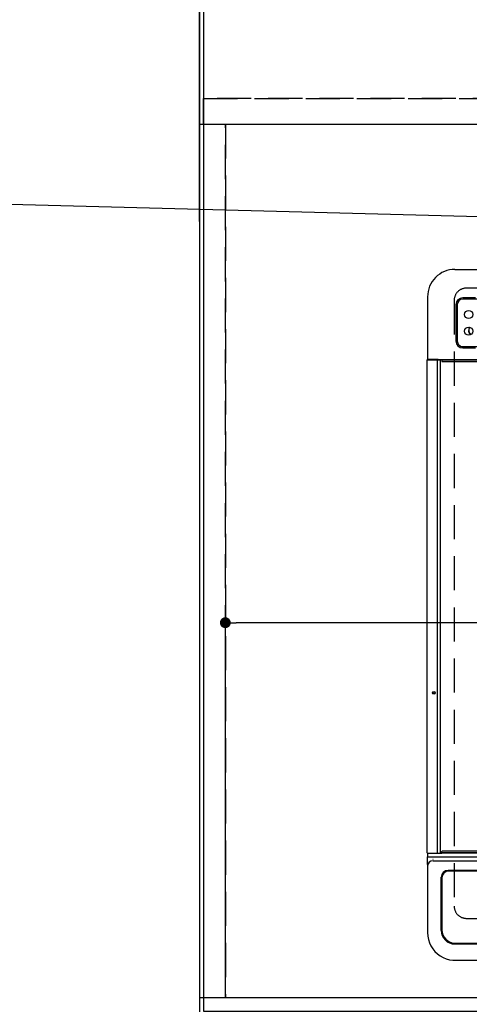
# Model space of a CAD drawing. Extents: x 0 to 26473, y -11033 to -2163.
# Drawn here: x 15456 to 15786, y -4655 to -3933 of the extents above; entities that cross this region are included whole.
import ezdxf

# ---------------------------------------------------------------- set-up
doc = ezdxf.new("R2010")
doc.units = 0
doc.header["$LTSCALE"] = 50
doc.header["$MEASUREMENT"] = 0
doc.linetypes.add('DASHED', pattern=[0.75, 0.5, -0.25])
doc.linetypes.add('HIDDEN', pattern=[0.375, 0.25, -0.125])
doc.layers.get('0').update_dxf_attribs({"linetype": 'CONTINUOUS'})
doc.layers.get('DEFPOINTS').update_dxf_attribs({"color": 146, "linetype": 'CONTINUOUS'})
for name, color, linetype in [('111-壁仕上', 3, 'CONTINUOUS'), ('121-キャビネット（中）', 253, 'HIDDEN'), ('126-甲板', 2, 'CONTINUOUS'), ('150-機器', 8, 'CONTINUOUS'), ('160-文字', 254, 'CONTINUOUS'), ('166-寸法B', 11, 'CONTINUOUS')]:
    doc.layers.add(name, color=color, linetype=linetype)
doc.styles.add('KH001', font='txt')
doc.dimstyles.new('KH1xx015', dxfattribs={"dimscale": 10, "dimtxt": 3.8, "dimasz": 0.8, "dimexe": 0.3, "dimexo": 1.2, "dimgap": 0.5, "dimtad": 3, "dimdec": 1, "dimdsep": 46, "dimlunit": 6, "dimtxsty": 'KH001', "dimblk": 'DOT', "dimcen": 1, "dimdle": 1, "dimclrd": 256, "dimclre": 256, "dimclrt": 256, "dimadec": 0, "dimazin": 0, "dimtfac": 1, "dimtdec": 1, "dimtix": 1, "dimtmove": 2, "dimatfit": 3, "dimldrblk": 'CLOSEDBLANK', "dimfxl": 1, "dimtolj": 1, "dimtzin": 0, "dimlwd": -1, "dimlwe": -1, "dimarcsym": 0})
doc.dimstyles.new('KH1xx030', dxfattribs={"dimscale": 30, "dimtxt": 2, "dimasz": 0.6, "dimexe": 0.3, "dimexo": 1.2, "dimgap": 0.5, "dimtad": 3, "dimdec": 1, "dimdsep": 46, "dimlunit": 6, "dimtxsty": 'KH001', "dimblk": 'DOT', "dimcen": 1, "dimdle": 1, "dimclrd": 256, "dimclre": 256, "dimclrt": 256, "dimadec": 0, "dimazin": 0, "dimtfac": 1, "dimtdec": 1, "dimtix": 1, "dimtmove": 2, "dimatfit": 3, "dimldrblk": 'CLOSEDBLANK', "dimfxl": 1, "dimtolj": 1, "dimtzin": 0, "dimlwd": -1, "dimlwe": -1, "dimarcsym": 0})

# ---------------------------------------------------------------- blocks, each defined once
blk = doc.blocks.new('HT-F6S_H2')
at = {"layer": '126-甲板', "linetype": 'DASHED'}
for p, q in [((271, 282.65), (-271, 282.65)), ((-280, 273.65), (-280, -170.35)), ((-271, -179.35), (271, -179.35))]:
    blk.add_line(p, q, dxfattribs=at)
for centre, start, end in [((-271, 273.65), 90, 180), ((-271, -170.35), 180, 270)]:
    blk.add_arc(centre, 9, start, end, dxfattribs=at)
at = {"layer": '150-機器', "color": 13, "linetype": 'Continuous'}
for p, q in [((-279.5, 296.38), (279.5, 296.38)), ((-299.5, 276.38), (-299.5, 230.38)), ((-264.26, 275.6), (-273.7, 275.6)), ((-27, 274.58), (-273.7, 274.58)), ((-278.72, 270.58), (-278.72, 243.88)), ((-277.7, 270.58), (-277.7, 243.88)), ((-273.7, 239.88), (-27, 239.88)), ((-273.7, 238.85), (-264.45, 238.85)), ((-299.9, -131.32), (-299.9, 230.08)), ((-299.9, 230.08), (-297.9, 230.08)), ((-297.9, 230.38), (-299.6, 230.38)), ((-292.17, 230.38), (-297.9, 230.38)), ((-297.9, 230.08), (-297.9, 230.38)), ((-297.9, 230.08), (-292.17, 230.08)), ((-291.82, 230.38), (-292.17, 230.38)), ((-292.17, 230.08), (-292.17, 230.38)), ((-292.17, 230.08), (-291.67, 230.08)), ((-292.17, -131.32), (-292.17, 230.08)), ((-291.81, 230.38), (-291.82, 230.38)), ((-291.79, 230.37), (-291.82, 230.38)), ((-291.81, 230.38), (-289.1, 230.38)), ((-291.76, 230.35), (-291.79, 230.37)), ((-291.73, 230.33), (-291.76, 230.35)), ((-291.71, 230.29), (-291.73, 230.33)), ((-291.69, 230.24), (-291.71, 230.29)), ((-291.68, 230.19), (-291.69, 230.24)), ((-291.67, 230.14), (-291.68, 230.19)), ((-291.67, 230.08), (-291.67, 230.14)), ((-291.67, 230.08), (-289.9, 230.08)), ((-290.02, 230.37), (-290.05, 230.38)), ((-289.99, 230.35), (-290.02, 230.37)), ((-289.97, 230.33), (-289.99, 230.35)), ((-289.94, 230.29), (-289.97, 230.33)), ((-289.93, 230.24), (-289.94, 230.29)), ((-289.91, 230.19), (-289.93, 230.24)), ((-289.9, 230.14), (-289.91, 230.19)), ((-289.9, 230.08), (-289.9, 230.14)), ((-289.9, -131.32), (-289.9, 230.08)), ((-289.1, 230.38), (289.1, 230.38)), ((-289.1, 230.38), (-289.1, 229.88)), ((289.1, 229.88), (-289.1, 229.88)), ((-289.1, 229.88), (-289.1, 229.18)), ((-288.8, 228.88), (288.8, 228.88)), ((-299.6, -131.62), (-297.9, -131.62)), ((-299.5, -131.62), (-299.5, -134.29)), ((-299.5, -134.29), (-297.5, -134.29)), ((-299.5, -139.83), (-299.5, -134.29)), ((-297.9, -131.62), (-292.17, -131.62)), ((-297.5, -134.29), (297.5, -134.29)), ((-295.5, -136.14), (-295.52, -136.07)), ((-295.5, -137.07), (295.5, -137.07)), ((-292.17, -131.32), (-292.17, -131.62)), ((-292.17, -131.62), (-291.82, -131.62)), ((-291.82, -131.62), (-291.81, -131.62)), ((-291.79, -131.62), (-291.82, -131.62)), ((-291.81, -131.62), (-289.1, -131.62)), ((-290.05, -131.62), (-290.02, -131.62)), ((-290.02, -131.62), (-289.99, -131.6)), ((-289.99, -131.6), (-289.97, -131.57)), ((-289.97, -131.57), (-289.94, -131.53)), ((-289.94, -131.53), (-289.93, -131.49)), ((-289.93, -131.49), (-289.91, -131.44)), ((-289.91, -131.44), (-289.9, -131.38)), ((-289.9, -131.38), (-289.9, -131.32)), ((-289.1, -131.12), (-289.1, -130.42)), ((-289.1, -131.12), (289.1, -131.12)), ((-289.1, -131.62), (-289.1, -131.12)), ((289.1, -131.62), (-289.1, -131.62)), ((288.8, -130.12), (-288.8, -130.12)), ((-299.5, -139.83), (-299.5, -140.76)), ((-299.5, -140.76), (-299.5, -188.39)), ((284.5, -144.14), (-284.5, -144.14)), ((-289.5, -188.13), (-289.5, -149.14)), ((-289, -149.64), (-289, -149.65)), ((-289, -149.65), (-289, -187.64)), ((-284, -144.64), (-284, -144.65)), ((284, -144.64), (-284, -144.64)), ((284, -144.65), (-284, -144.65)), ((-299.5, -188.39), (-299.5, -189.78)), ((-279.5, -198.12), (279.5, -198.12)), ((-279, -197.64), (279, -197.64)), ((-279.5, -210.03), (279.5, -210.03)), ((-279.5, -210.03), (-279.5, -210.05))]:
    blk.add_line(p, q, dxfattribs=at)
blk.add_lwpolyline([(-299.5, -189.78), (-299.34, -192.31), (-298.88, -194.79), (-298.11, -197.2), (-297.05, -199.49), (-295.72, -201.63), (-294.13, -203.58), (-292.32, -205.32), (-290.31, -206.82), (-288.12, -208.05), (-285.81, -209), (-283.39, -209.64), (-280.91, -209.98), (-279.5, -210.03)], dxfattribs=at)
for centre, radius in [((-269.35, 263.33), 3), ((-269.35, 251.13), 3), ((-294.9, -14.02), 1.04), ((-294.9, -14.02), 0.643), ((-294.9, -14.02), 0.0429)]:
    blk.add_circle(centre, radius, dxfattribs=at)
for centre, radius, start, end in [((-279.5, 276.38), 20, 89.99998, 180.00002), ((-273.7, 270.57), 5.03, 90.04922, 179.95078), ((-273.7, 270.58), 4, 90, 179.99999), ((-264.8, 251.75), 4.6, 149.69751, 225.8883), ((-264.8, 251.75), 4.4, 148.8905, 226.69531), ((-273.7, 243.88), 5.03, 180.04995, 269.95005), ((-273.7, 243.88), 4, 179.99999, 270), ((-299.6, 230.08), 0.3, 90, 179.99999), ((-288.8, 229.18), 0.3, 179.99999, 270), ((-299.6, -131.32), 0.3, 179.99999, 270), ((-295.65, -140.92), 3.86, 87.8011, 177.61755), ((-288.8, -130.42), 0.3, 90, 179.99999), ((-284.5, -149.14), 5, 89.99184, 179.98852), ((-284, -149.64), 5, 89.99012, 179.98998), ((-284, -149.65), 5, 89.99012, 179.98994), ((-279, -187.64), 10, 180.00989, 270.00985), ((-279.5, -188.12), 10, 180.00789, 270.01168)]:
    blk.add_arc(centre, radius, start, end, dxfattribs=at)
blk = doc.blocks.new('_Dot')
at = {"color": 0, "linetype": 'ByBlock', "lineweight": -2}
blk.add_line((-0.5, 0), (-1, 0), dxfattribs=at)
at = {"color": 0, "linetype": 'ByBlock', "const_width": 0.5}
blk.add_lwpolyline([(-0.25, 0, 1), (0.25, 0, 1)], format="xyb", close=True, dxfattribs=at)
blk = doc.blocks.new('*D91')
at = {"layer": 'DEFPOINTS', "transparency": 16777216}
for p, q in [((15606.68, -4638.06), (15606.68, -4372.3)), ((16356.68, -4638.06), (16356.68, -4372.3)), ((16348.68, -4375.3), (15614.68, -4375.3))]:
    blk.add_line(p, q, dxfattribs=at)
at = {"layer": 'DEFPOINTS', "color": 0, "transparency": 16777216}
for p in [(15606.68, -4375.3), (15606.68, -4650.06), (16356.68, -4650.06)]:
    blk.add_point(p, dxfattribs=at)
at = {"layer": 'DEFPOINTS', "transparency": 16777216, "xscale": 8, "yscale": 8, "zscale": 8, "rotation": 180}
blk.add_blockref('_Dot', (15606.68, -4375.3), dxfattribs=at)
at = {"layer": 'DEFPOINTS', "transparency": 16777216, "xscale": 8, "yscale": 8, "zscale": 8}
blk.add_blockref('_Dot', (16356.68, -4375.3), dxfattribs=at)
at = {"layer": 'DEFPOINTS', "transparency": 16777216, "insert": (15981.68, -4351.3), "char_height": 38, "attachment_point": 5, "style": 'KH001'}
blk.add_mtext('\\A1;750', dxfattribs=at)
blk = doc.blocks.new('_ClosedBlank')
at = {"color": 0, "linetype": 'ByBlock', "lineweight": -2}
for p, q in [((-1, 0.167), (0, 0)), ((-1, 0.167), (-1, -0.167)), ((0, 0), (-1, -0.167))]:
    blk.add_line(p, q, dxfattribs=at)
blk = doc.blocks.new('*D289')
at = {"layer": '166-寸法B', "transparency": 16777216}
for p, q in [((15587.68, -3974.06), (15587.68, -3591.76)), ((15617.68, -3600.76), (14948.77, -3600.76))]:
    blk.add_line(p, q, dxfattribs=at)
at = {"layer": 'DEFPOINTS', "color": 0, "transparency": 16777216}
for p in [(14978.77, -3600.76), (14978.77, -3759.6), (15587.68, -4010.06)]:
    blk.add_point(p, dxfattribs=at)
at = {"layer": '166-寸法B', "transparency": 16777216, "insert": (15283.23, -3550.73), "char_height": 60, "attachment_point": 5, "style": 'KH001'}
blk.add_mtext('\\A1;ｶﾞｽ配管位置', dxfattribs=at)
blk = doc.blocks.new('_None')
blk = doc.blocks.new('*D290')
at = {"layer": '166-寸法B', "transparency": 16777216}
for p, q in [((15587.68, -3974.06), (15587.68, -3591.76)), ((16206.68, -3824.06), (16206.68, -3591.76)), ((15605.68, -3600.76), (16188.68, -3600.76))]:
    blk.add_line(p, q, dxfattribs=at)
at = {"layer": 'DEFPOINTS', "color": 0, "transparency": 16777216}
for p in [(16206.68, -3600.76), (16206.68, -3860.06), (15587.68, -4010.06)]:
    blk.add_point(p, dxfattribs=at)
at = {"layer": '166-寸法B', "transparency": 16777216, "xscale": 18, "yscale": 18, "zscale": 18, "rotation": 180}
blk.add_blockref('_Dot', (15587.68, -3600.76), dxfattribs=at)
at = {"layer": '166-寸法B', "transparency": 16777216, "xscale": 18, "yscale": 18, "zscale": 18}
blk.add_blockref('_Dot', (16206.68, -3600.76), dxfattribs=at)
at = {"layer": '166-寸法B', "transparency": 16777216, "insert": (15897.18, -3555.76), "char_height": 60, "attachment_point": 5, "style": 'KH001'}
blk.add_mtext('\\A1;619', dxfattribs=at)
blk = doc.blocks.new('*D282')
at = {"layer": '166-寸法B', "transparency": 16777216}
for p, q in [((15587.69, -3974.06), (15587.69, -3321.76)), ((15617.69, -3330.76), (14951.78, -3330.76))]:
    blk.add_line(p, q, dxfattribs=at)
at = {"layer": 'DEFPOINTS', "color": 0, "transparency": 16777216}
for p in [(14981.78, -3330.76), (14981.78, -3759.6), (15587.69, -4010.06)]:
    blk.add_point(p, dxfattribs=at)
at = {"layer": '166-寸法B', "transparency": 16777216, "insert": (15284.73, -3279.51), "char_height": 60, "attachment_point": 5, "style": 'KH001'}
blk.add_mtext('\\A1;食洗機給水位置', dxfattribs=at)
blk = doc.blocks.new('*D284')
at = {"layer": '166-寸法B', "transparency": 16777216}
for p, q in [((15587.69, -3974.06), (15587.69, -3321.76)), ((17316.69, -3824.06), (17316.69, -3321.76)), ((15605.69, -3330.76), (17298.69, -3330.76))]:
    blk.add_line(p, q, dxfattribs=at)
at = {"layer": 'DEFPOINTS', "color": 0, "transparency": 16777216}
for p in [(17316.69, -3330.76), (17316.69, -3860.06), (15587.69, -4010.06)]:
    blk.add_point(p, dxfattribs=at)
at = {"layer": '166-寸法B', "transparency": 16777216, "xscale": 18, "yscale": 18, "zscale": 18, "rotation": 180}
blk.add_blockref('_Dot', (15587.69, -3330.76), dxfattribs=at)
at = {"layer": '166-寸法B', "transparency": 16777216, "xscale": 18, "yscale": 18, "zscale": 18}
blk.add_blockref('_Dot', (17316.69, -3330.76), dxfattribs=at)
at = {"layer": '166-寸法B', "transparency": 16777216, "insert": (16452.19, -3281.95), "char_height": 60, "attachment_point": 5, "style": 'KH001'}
blk.add_mtext('\\A1;1,729', dxfattribs=at)
blk = doc.blocks.new('*D285')
at = {"layer": '166-寸法B', "transparency": 16777216}
for p, q in [((15587.69, -4081.15), (15587.69, -3456.76)), ((15617.69, -3465.76), (14948.78, -3465.76))]:
    blk.add_line(p, q, dxfattribs=at)
at = {"layer": 'DEFPOINTS', "color": 0, "transparency": 16777216}
for p in [(14978.78, -3465.76), (14978.78, -3902.69), (15587.69, -4117.15)]:
    blk.add_point(p, dxfattribs=at)
at = {"layer": '166-寸法B', "transparency": 16777216, "insert": (15283.23, -3414.51), "char_height": 60, "attachment_point": 5, "style": 'KH001'}
blk.add_mtext('\\A1;食洗機排水位置', dxfattribs=at)

msp = doc.modelspace()

# ---------------------------------------------------------------- linework, layer by layer
at = {"layer": '111-壁仕上', "ltscale": 2}
msp.add_line((15587.68, -3549.18), (15587.68, -5241.47), dxfattribs=at)
at = {"layer": '121-キャビネット（中）', "ltscale": 2}
msp.add_line((18025.68, -3991.06), (15587.68, -3991.06), dxfattribs=at)
msp.add_lwpolyline([(15587.68, -4650.06), (18025.68, -4650.06), (18025.68, -3991.06)], dxfattribs=at)
at = {"layer": '126-甲板'}
msp.add_lwpolyline([(18028.68, -3860.06), (15590.68, -3860.06), (15590.68, -4660.06), (18028.68, -4660.06)], close=True, dxfattribs=at)
at = {"layer": 'DEFPOINTS', "linetype": 'DASHED'}
for points in [[(15590.68, -3991.06), (18025.68, -3991.06), (18025.68, -4010.06), (15590.68, -4010.06)], [(15587.68, -4650.06), (15606.68, -4650.06), (15606.68, -4010.06), (15587.68, -4010.06)], [(15606.68, -4650.06), (16356.68, -4650.06), (16356.68, -4010.06), (15606.68, -4010.06)]]:
    msp.add_lwpolyline(points, close=True, dxfattribs=at)

# ---------------------------------------------------------------- block references
at = {"layer": '150-機器'}
msp.add_blockref('HT-F6S_H2', (16054.48, -4412.71), dxfattribs=at)

# ---------------------------------------------------------------- dimensions: what is measured, and where the dimension line sits
at = {"layer": '166-寸法B'}
for base, p1, p2, text, picture, middle in [((14981.78, -3330.76), (15587.69, -4010.06), (14981.78, -3759.6), '食洗機給水位置', '*D282', (15284.73, -3279.51)), ((14978.78, -3465.76), (15587.69, -4117.15), (14978.78, -3902.69), '食洗機排水位置', '*D285', (15283.23, -3414.51)), ((14978.77, -3600.76), (15587.68, -4010.06), (14978.77, -3759.6), 'ｶﾞｽ配管位置', '*D289', (15283.23, -3550.73))]:
    dim = msp.add_linear_dim(base=base, p1=p1, p2=p2, text=text, dimstyle='KH1xx030', override={"dimblk1": 'None', "dimblk2": 'None', "dimsah": 1, "dimse2": 1}, dxfattribs=at)
    dim.commit()
    dim.dimension.update_dxf_attribs({"geometry": picture, "text_midpoint": middle})
for base, p1, p2, picture, middle in [((17316.69, -3330.76), (15587.69, -4010.06), (17316.69, -3860.06), '*D284', (16452.19, -3281.95)), ((16206.68, -3600.76), (15587.68, -4010.06), (16206.68, -3860.06), '*D290', (15897.18, -3555.76))]:
    dim = msp.add_linear_dim(base=base, p1=p1, p2=p2, dimstyle='KH1xx030', dxfattribs=at)
    dim.commit()
    dim.dimension.update_dxf_attribs({"geometry": picture, "text_midpoint": middle})
at = {"layer": 'DEFPOINTS'}
dim = msp.add_linear_dim(base=(15606.68, -4375.3), p1=(16356.68, -4650.06), p2=(15606.68, -4650.06), dimstyle='KH1xx015', dxfattribs=at)
dim.commit()
dim.dimension.update_dxf_attribs({"geometry": '*D91', "text_midpoint": (15981.68, -4351.3)})

# ---------------------------------------------------------------- leaders
at = {"layer": '160-文字', "annotation_type": 0, "has_hookline": 1, "hookline_direction": 1, "text_width": 922.86}
msp.add_leader([(16176.43, -4087.71), (15410.04, -4067.65)], dimstyle='KH1xx030', override={"dimgap": 0.5, "dimtad": 1}, dxfattribs=at)

doc.saveas('drawing.dxf')
